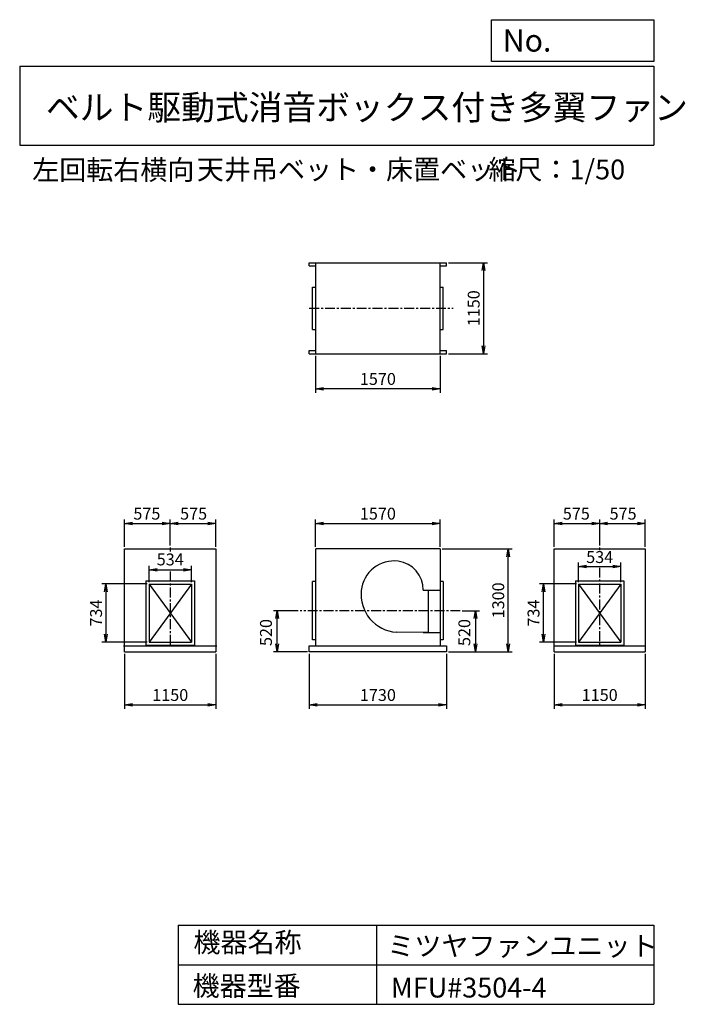
# Model space of a CAD drawing. Extents: x 5497 to 13895, y 3052 to 15486.
import ezdxf

# ---------------------------------------------------------------- set-up
doc = ezdxf.new("R2010")
doc.units = 0
doc.header["$LTSCALE"] = 100
doc.linetypes.add('CENTER', pattern=[2, 1.25, -0.25, 0.25, -0.25])
doc.layers.get('0').update_dxf_attribs({"linetype": 'CONTINUOUS'})
doc.layers.get('DEFPOINTS').update_dxf_attribs({"linetype": 'CONTINUOUS'})
for name, color, linetype in [('1', 4, 'CONTINUOUS'), ('2', 3, 'CENTER'), ('3', 2, 'CONTINUOUS'), ('4', 7, 'CONTINUOUS')]:
    doc.layers.add(name, color=color, linetype=linetype)
doc.styles.get("Standard").update_dxf_attribs({"font": 'simplex.shx', "bigfont": 'extfont.shx'})
doc.dimstyles.new('IGA', dxfattribs={"dimscale": 2, "dimtxt": 3, "dimasz": 2, "dimexe": 1, "dimexo": 0.5, "dimgap": 1, "dimtad": 1, "dimdec": 1, "dimdsep": 46, "dimtxsty": 'STANDARD', "dimblk1": 'OPEN', "dimblk2": 'OPEN', "dimsah": 1, "dimcen": 0, "dimadec": 0, "dimazin": 0, "dimtp": 1, "dimtm": 1, "dimtfac": 10, "dimtdec": 0, "dimtofl": 0, "dimtmove": 2, "dimatfit": 3, "dimldrblk": 'OPEN', "dimfxl": 1, "dimtolj": 1, "dimarcsym": 0})

# ---------------------------------------------------------------- blocks, each defined once
blk = doc.blocks.new('_OPEN')
at = {"color": 0, "linetype": 'ByBlock', "ltscale": 10}
for p, q in [((-1, 0.17), (0, 0)), ((0, 0), (-1, -0.17)), ((0, 0), (-1, 0))]:
    blk.add_line(p, q, dxfattribs=at)
blk = doc.blocks.new('*D1')
at = {"layer": '3', "color": 0, "transparency": 16777216}
for p, q in [((12240, 7478), (12240, 6783)), ((13390, 7478), (13390, 6783)), ((12340, 6833), (13290, 6833))]:
    blk.add_line(p, q, dxfattribs=at)
at = {"layer": 'DEFPOINTS', "color": 0, "transparency": 16777216}
for p in [(12240, 7503), (13390, 7503), (13390, 6833)]:
    blk.add_point(p, dxfattribs=at)
at = {"layer": '3', "color": 0, "transparency": 16777216, "xscale": 100, "yscale": 100, "zscale": 100, "rotation": 180}
blk.add_blockref('_OPEN', (12240, 6833), dxfattribs=at)
at = {"layer": '3', "color": 0, "transparency": 16777216, "xscale": 100, "yscale": 100, "zscale": 100}
blk.add_blockref('_OPEN', (13390, 6833), dxfattribs=at)
at = {"layer": '3', "color": 0, "transparency": 16777216, "insert": (12815, 6958), "char_height": 150, "attachment_point": 5}
blk.add_mtext('\\A1;1150', dxfattribs=at)
blk = doc.blocks.new('*D2')
at = {"color": 0, "linetype": 'ByBlock', "transparency": 16777216}
for p, q in [((12523, 8360), (12055, 8360)), ((12105, 7726), (12105, 8260)), ((12523, 7626), (12055, 7626))]:
    blk.add_line(p, q, dxfattribs=at)
at = {"layer": 'DEFPOINTS', "color": 0, "linetype": 'ByBlock', "transparency": 16777216}
for p in [(12105, 8360), (12548, 8360), (12548, 7626)]:
    blk.add_point(p, dxfattribs=at)
at = {"color": 0, "linetype": 'ByBlock', "transparency": 16777216, "xscale": 100, "yscale": 100, "zscale": 100}
for p, rotation in [((12105, 8360), 90), ((12105, 7626), 270)]:
    blk.add_blockref('_OPEN', p, dxfattribs=dict(at, rotation=rotation))
at = {"color": 0, "linetype": 'ByBlock', "transparency": 16777216, "insert": (11980, 7993), "char_height": 150, "attachment_point": 5, "rotation": 90}
blk.add_mtext('\\A1;734', dxfattribs=at)
blk = doc.blocks.new('*D3')
at = {"color": 0, "linetype": 'ByBlock', "transparency": 16777216}
for p, q in [((12548, 8385), (12548, 8632)), ((12648, 8582), (12982, 8582)), ((13082, 8385), (13082, 8632))]:
    blk.add_line(p, q, dxfattribs=at)
at = {"layer": 'DEFPOINTS', "color": 0, "linetype": 'ByBlock', "transparency": 16777216}
for p in [(13082, 8582), (12548, 8360), (13082, 8360)]:
    blk.add_point(p, dxfattribs=at)
at = {"color": 0, "linetype": 'ByBlock', "transparency": 16777216, "xscale": 100, "yscale": 100, "zscale": 100, "rotation": 180}
blk.add_blockref('_OPEN', (12548, 8582), dxfattribs=at)
at = {"color": 0, "linetype": 'ByBlock', "transparency": 16777216, "xscale": 100, "yscale": 100, "zscale": 100}
blk.add_blockref('_OPEN', (13082, 8582), dxfattribs=at)
at = {"color": 0, "linetype": 'ByBlock', "transparency": 16777216, "insert": (12815, 8700), "char_height": 150, "attachment_point": 5}
blk.add_mtext('\\A1;534', dxfattribs=at)
blk = doc.blocks.new('*D6')
at = {"layer": '3', "color": 0, "transparency": 16777216}
for p, q in [((9151, 7478), (9151, 6783)), ((10881, 7478), (10881, 6783)), ((9251, 6833), (10781, 6833))]:
    blk.add_line(p, q, dxfattribs=at)
at = {"layer": 'DEFPOINTS', "color": 0, "transparency": 16777216}
for p in [(9151, 7503), (10881, 7503), (10881, 6833)]:
    blk.add_point(p, dxfattribs=at)
at = {"layer": '3', "color": 0, "transparency": 16777216, "xscale": 100, "yscale": 100, "zscale": 100, "rotation": 180}
blk.add_blockref('_OPEN', (9151, 6833), dxfattribs=at)
at = {"layer": '3', "color": 0, "transparency": 16777216, "xscale": 100, "yscale": 100, "zscale": 100}
blk.add_blockref('_OPEN', (10881, 6833), dxfattribs=at)
at = {"layer": '3', "color": 0, "transparency": 16777216, "insert": (10016, 6958), "char_height": 150, "attachment_point": 5}
blk.add_mtext('\\A1;1730', dxfattribs=at)
blk = doc.blocks.new('*D7')
at = {"color": 0, "linetype": 'ByBlock', "transparency": 16777216}
for p, q in [((9009, 8023), (8697, 8023)), ((8747, 7603), (8747, 7923)), ((9126, 7503), (8697, 7503))]:
    blk.add_line(p, q, dxfattribs=at)
at = {"layer": 'DEFPOINTS', "color": 0, "linetype": 'ByBlock', "transparency": 16777216}
for p in [(8747, 8023), (9034, 8023), (9151, 7503)]:
    blk.add_point(p, dxfattribs=at)
at = {"color": 0, "linetype": 'ByBlock', "transparency": 16777216, "xscale": 100, "yscale": 100, "zscale": 100}
for p, rotation in [((8747, 8023), 90), ((8747, 7503), 270)]:
    blk.add_blockref('_OPEN', p, dxfattribs=dict(at, rotation=rotation))
at = {"color": 0, "linetype": 'ByBlock', "transparency": 16777216, "insert": (8604, 7747), "char_height": 150, "attachment_point": 5, "rotation": 90}
blk.add_mtext('\\A1;520', dxfattribs=at)
blk = doc.blocks.new('*D8')
at = {"layer": '3', "color": 0, "transparency": 16777216}
for p, q in [((10826, 8803), (11710, 8803)), ((11660, 7603), (11660, 8703)), ((10906, 7503), (11710, 7503))]:
    blk.add_line(p, q, dxfattribs=at)
at = {"layer": 'DEFPOINTS', "color": 0, "transparency": 16777216}
for p in [(10801, 8803), (11660, 8803), (10881, 7503)]:
    blk.add_point(p, dxfattribs=at)
at = {"layer": '3', "color": 0, "transparency": 16777216, "xscale": 100, "yscale": 100, "zscale": 100}
for p, rotation in [((11660, 8803), 90), ((11660, 7503), 270)]:
    blk.add_blockref('_OPEN', p, dxfattribs=dict(at, rotation=rotation))
at = {"layer": '3', "color": 0, "transparency": 16777216, "insert": (11535, 8153), "char_height": 150, "attachment_point": 5, "rotation": 90}
blk.add_mtext('\\A1;1300', dxfattribs=at)
blk = doc.blocks.new('*D9')
at = {"layer": '3', "color": 0, "transparency": 16777216}
for p, q in [((9231, 8828), (9231, 9173)), ((9331, 9123), (10701, 9123)), ((10801, 8828), (10801, 9173))]:
    blk.add_line(p, q, dxfattribs=at)
at = {"layer": 'DEFPOINTS', "color": 0, "transparency": 16777216}
for p in [(10801, 9123), (9231, 8803), (10801, 8803)]:
    blk.add_point(p, dxfattribs=at)
at = {"layer": '3', "color": 0, "transparency": 16777216, "xscale": 100, "yscale": 100, "zscale": 100, "rotation": 180}
blk.add_blockref('_OPEN', (9231, 9123), dxfattribs=at)
at = {"layer": '3', "color": 0, "transparency": 16777216, "xscale": 100, "yscale": 100, "zscale": 100}
blk.add_blockref('_OPEN', (10801, 9123), dxfattribs=at)
at = {"layer": '3', "color": 0, "transparency": 16777216, "insert": (10016, 9248), "char_height": 150, "attachment_point": 5}
blk.add_mtext('\\A1;1570', dxfattribs=at)
blk = doc.blocks.new('*D10')
at = {"color": 0, "linetype": 'ByBlock', "transparency": 16777216}
for p, q in [((11081, 8023), (11298, 8023)), ((11248, 7923), (11248, 7603)), ((10906, 7503), (11298, 7503))]:
    blk.add_line(p, q, dxfattribs=at)
at = {"layer": 'DEFPOINTS', "color": 0, "linetype": 'ByBlock', "transparency": 16777216}
for p in [(11056, 8023), (10881, 7503), (11248, 7503)]:
    blk.add_point(p, dxfattribs=at)
at = {"color": 0, "linetype": 'ByBlock', "transparency": 16777216, "xscale": 100, "yscale": 100, "zscale": 100}
for p, rotation in [((11248, 8023), 90), ((11248, 7503), 270)]:
    blk.add_blockref('_OPEN', p, dxfattribs=dict(at, rotation=rotation))
at = {"color": 0, "linetype": 'ByBlock', "transparency": 16777216, "insert": (11107, 7747), "char_height": 150, "attachment_point": 5, "rotation": 90}
blk.add_mtext('\\A1;520', dxfattribs=at)
blk = doc.blocks.new('*D11')
at = {"layer": '3', "color": 0, "transparency": 16777216}
for p, q in [((6821, 7478), (6821, 6783)), ((7971, 7478), (7971, 6783)), ((6921, 6833), (7871, 6833))]:
    blk.add_line(p, q, dxfattribs=at)
at = {"layer": 'DEFPOINTS', "color": 0, "transparency": 16777216}
for p in [(6821, 7503), (7971, 7503), (7971, 6833)]:
    blk.add_point(p, dxfattribs=at)
at = {"layer": '3', "color": 0, "transparency": 16777216, "xscale": 100, "yscale": 100, "zscale": 100, "rotation": 180}
blk.add_blockref('_OPEN', (6821, 6833), dxfattribs=at)
at = {"layer": '3', "color": 0, "transparency": 16777216, "xscale": 100, "yscale": 100, "zscale": 100}
blk.add_blockref('_OPEN', (7971, 6833), dxfattribs=at)
at = {"layer": '3', "color": 0, "transparency": 16777216, "insert": (7396, 6958), "char_height": 150, "attachment_point": 5}
blk.add_mtext('\\A1;1150', dxfattribs=at)
blk = doc.blocks.new('*D12')
at = {"color": 0, "linetype": 'ByBlock', "transparency": 16777216}
for p, q in [((7129, 8385), (7129, 8589)), ((7663, 8385), (7663, 8589)), ((7229, 8539), (7563, 8539))]:
    blk.add_line(p, q, dxfattribs=at)
at = {"layer": 'DEFPOINTS', "color": 0, "linetype": 'ByBlock', "transparency": 16777216}
for p in [(7663, 8539), (7129, 8360), (7663, 8360)]:
    blk.add_point(p, dxfattribs=at)
at = {"color": 0, "linetype": 'ByBlock', "transparency": 16777216, "xscale": 100, "yscale": 100, "zscale": 100, "rotation": 180}
blk.add_blockref('_OPEN', (7129, 8539), dxfattribs=at)
at = {"color": 0, "linetype": 'ByBlock', "transparency": 16777216, "xscale": 100, "yscale": 100, "zscale": 100}
blk.add_blockref('_OPEN', (7663, 8539), dxfattribs=at)
at = {"color": 0, "linetype": 'ByBlock', "transparency": 16777216, "insert": (7396, 8670), "char_height": 150, "attachment_point": 5}
blk.add_mtext('\\A1;534', dxfattribs=at)
blk = doc.blocks.new('*D13')
at = {"layer": '3', "color": 0, "transparency": 16777216}
for p, q in [((7104, 8360), (6535, 8360)), ((6585, 8260), (6585, 7726)), ((7104, 7626), (6535, 7626))]:
    blk.add_line(p, q, dxfattribs=at)
at = {"layer": 'DEFPOINTS', "color": 0, "transparency": 16777216}
for p in [(7129, 8360), (6585, 7626), (7129, 7626)]:
    blk.add_point(p, dxfattribs=at)
at = {"layer": '3', "color": 0, "transparency": 16777216, "xscale": 100, "yscale": 100, "zscale": 100}
for p, rotation in [((6585, 8360), 90), ((6585, 7626), 270)]:
    blk.add_blockref('_OPEN', p, dxfattribs=dict(at, rotation=rotation))
at = {"layer": '3', "color": 0, "transparency": 16777216, "insert": (6460, 7993), "char_height": 150, "attachment_point": 5, "rotation": 90}
blk.add_mtext('\\A1;734', dxfattribs=at)
blk = doc.blocks.new('*D16')
at = {"layer": '3', "color": 0, "transparency": 16777216}
for p, q in [((10906, 12417), (11400, 12417)), ((11350, 12317), (11350, 11367)), ((10906, 11267), (11400, 11267))]:
    blk.add_line(p, q, dxfattribs=at)
at = {"layer": 'DEFPOINTS', "color": 0, "transparency": 16777216}
for p in [(10881, 12417), (10881, 11267), (11350, 11267)]:
    blk.add_point(p, dxfattribs=at)
at = {"layer": '3', "color": 0, "transparency": 16777216, "xscale": 100, "yscale": 100, "zscale": 100}
for p, rotation in [((11350, 12417), 90), ((11350, 11267), 270)]:
    blk.add_blockref('_OPEN', p, dxfattribs=dict(at, rotation=rotation))
at = {"layer": '3', "color": 0, "transparency": 16777216, "insert": (11225, 11842), "char_height": 150, "attachment_point": 5, "rotation": 90}
blk.add_mtext('\\A1;1150', dxfattribs=at)
blk = doc.blocks.new('*D17')
at = {"layer": '3', "color": 0, "lineweight": -2, "transparency": 16777216}
for p, q in [((9231, 11242), (9231, 10774)), ((10801, 11242), (10801, 10774)), ((10701, 10824), (9331, 10824))]:
    blk.add_line(p, q, dxfattribs=at)
at = {"layer": 'DEFPOINTS', "color": 0, "transparency": 16777216}
for p in [(9231, 11267), (10801, 11267), (9231, 10824)]:
    blk.add_point(p, dxfattribs=at)
at = {"layer": '3', "color": 0, "lineweight": -2, "transparency": 16777216, "xscale": 100, "yscale": 100, "zscale": 100, "rotation": 180}
blk.add_blockref('_OPEN', (9231, 10824), dxfattribs=at)
at = {"layer": '3', "color": 0, "lineweight": -2, "transparency": 16777216, "xscale": 100, "yscale": 100, "zscale": 100}
blk.add_blockref('_OPEN', (10801, 10824), dxfattribs=at)
at = {"layer": '3', "color": 0, "transparency": 16777216, "insert": (10016, 10949), "char_height": 150, "attachment_point": 5}
blk.add_mtext('\\A1;1570', dxfattribs=at)
blk = doc.blocks.new('*D19')
at = {"layer": '3', "color": 0, "lineweight": -2, "transparency": 16777216}
for p, q in [((6821, 8828), (6821, 9173)), ((6921, 9123), (7296, 9123)), ((7396, 8848), (7396, 9173))]:
    blk.add_line(p, q, dxfattribs=at)
at = {"layer": 'DEFPOINTS', "color": 0, "transparency": 16777216}
for p in [(7396, 9123), (6821, 8803), (7396, 8823)]:
    blk.add_point(p, dxfattribs=at)
at = {"layer": '3', "color": 0, "lineweight": -2, "transparency": 16777216, "xscale": 100, "yscale": 100, "zscale": 100, "rotation": 180}
blk.add_blockref('_OPEN', (6821, 9123), dxfattribs=at)
at = {"layer": '3', "color": 0, "lineweight": -2, "transparency": 16777216, "xscale": 100, "yscale": 100, "zscale": 100}
blk.add_blockref('_OPEN', (7396, 9123), dxfattribs=at)
at = {"layer": '3', "color": 0, "transparency": 16777216, "insert": (7101, 9248), "char_height": 150, "attachment_point": 5}
blk.add_mtext('\\A1;575', dxfattribs=at)
blk = doc.blocks.new('*D20')
at = {"layer": '3', "color": 0, "lineweight": -2, "transparency": 16777216}
for p, q in [((7396, 8848), (7396, 9173)), ((7496, 9123), (7871, 9123)), ((7971, 8828), (7971, 9173))]:
    blk.add_line(p, q, dxfattribs=at)
at = {"layer": 'DEFPOINTS', "color": 0, "transparency": 16777216}
for p in [(7971, 9123), (7396, 8823), (7971, 8803)]:
    blk.add_point(p, dxfattribs=at)
at = {"layer": '3', "color": 0, "lineweight": -2, "transparency": 16777216, "xscale": 100, "yscale": 100, "zscale": 100, "rotation": 180}
blk.add_blockref('_OPEN', (7396, 9123), dxfattribs=at)
at = {"layer": '3', "color": 0, "lineweight": -2, "transparency": 16777216, "xscale": 100, "yscale": 100, "zscale": 100}
blk.add_blockref('_OPEN', (7971, 9123), dxfattribs=at)
at = {"layer": '3', "color": 0, "transparency": 16777216, "insert": (7691, 9248), "char_height": 150, "attachment_point": 5}
blk.add_mtext('\\A1;575', dxfattribs=at)
blk = doc.blocks.new('*D21')
at = {"layer": '3', "color": 0, "lineweight": -2, "transparency": 16777216}
for p, q in [((12240, 8828), (12240, 9173)), ((12340, 9123), (12715, 9123)), ((12815, 8848), (12815, 9173))]:
    blk.add_line(p, q, dxfattribs=at)
at = {"layer": 'DEFPOINTS', "color": 0, "transparency": 16777216}
for p in [(12815, 9123), (12240, 8803), (12815, 8823)]:
    blk.add_point(p, dxfattribs=at)
at = {"layer": '3', "color": 0, "lineweight": -2, "transparency": 16777216, "xscale": 100, "yscale": 100, "zscale": 100, "rotation": 180}
blk.add_blockref('_OPEN', (12240, 9123), dxfattribs=at)
at = {"layer": '3', "color": 0, "lineweight": -2, "transparency": 16777216, "xscale": 100, "yscale": 100, "zscale": 100}
blk.add_blockref('_OPEN', (12815, 9123), dxfattribs=at)
at = {"layer": '3', "color": 0, "transparency": 16777216, "insert": (12520, 9248), "char_height": 150, "attachment_point": 5}
blk.add_mtext('\\A1;575', dxfattribs=at)
blk = doc.blocks.new('*D22')
at = {"layer": '3', "color": 0, "lineweight": -2, "transparency": 16777216}
for p, q in [((12815, 8848), (12815, 9173)), ((12915, 9123), (13290, 9123)), ((13390, 8828), (13390, 9173))]:
    blk.add_line(p, q, dxfattribs=at)
at = {"layer": 'DEFPOINTS', "color": 0, "transparency": 16777216}
for p in [(13390, 9123), (12815, 8823), (13390, 8803)]:
    blk.add_point(p, dxfattribs=at)
at = {"layer": '3', "color": 0, "lineweight": -2, "transparency": 16777216, "xscale": 100, "yscale": 100, "zscale": 100, "rotation": 180}
blk.add_blockref('_OPEN', (12815, 9123), dxfattribs=at)
at = {"layer": '3', "color": 0, "lineweight": -2, "transparency": 16777216, "xscale": 100, "yscale": 100, "zscale": 100}
blk.add_blockref('_OPEN', (13390, 9123), dxfattribs=at)
at = {"layer": '3', "color": 0, "transparency": 16777216, "insert": (13110, 9248), "char_height": 150, "attachment_point": 5}
blk.add_mtext('\\A1;575', dxfattribs=at)

msp = doc.modelspace()

# ---------------------------------------------------------------- linework, layer by layer
at = {"layer": '1'}
for p, q in [((9151.1, 12417.2), (10881.1, 12417.2)), ((9151.1, 12377.2), (9151.1, 12417.2)), ((9151.1, 12377.2), (9231.1, 12377.2)), ((9231.1, 11267.2), (9231.1, 12417.2)), ((10801.1, 11267.2), (10801.1, 12417.2)), ((10801.1, 12377.2), (10881.1, 12377.2)), ((10881.1, 12377.2), (10881.1, 12417.2)), ((9191.1, 11575.2), (9191.1, 12109.2)), ((9191.1, 12109.2), (9231.1, 12109.2)), ((10801.1, 12109.2), (10841.1, 12109.2)), ((10841.1, 11575.2), (10841.1, 12109.2)), ((9191.1, 11575.2), (9231.1, 11575.2)), ((10801.1, 11575.2), (10841.1, 11575.2)), ((9151.1, 11267.2), (9151.1, 11307.2)), ((9151.1, 11307.2), (9231.1, 11307.2)), ((9151.1, 11267.2), (10881.1, 11267.2)), ((10801.1, 11307.2), (10881.1, 11307.2)), ((10881.1, 11267.2), (10881.1, 11307.2)), ((6820.7, 8802.7), (7970.7, 8802.7)), ((6820.7, 7577.7), (6820.7, 8802.7)), ((7970.7, 8802.7), (7970.7, 7577.7)), ((9231.1, 7577.7), (9231.1, 8802.7)), ((10801.1, 8802.7), (9231.1, 8802.7)), ((10801.1, 8802.7), (10801.1, 7577.7)), ((12239.5, 8802.7), (13389.5, 8802.7)), ((12239.5, 7577.7), (12239.5, 8802.7)), ((13389.5, 8802.7), (13389.5, 7577.7)), ((7088.7, 8399.7), (7702.7, 8399.7)), ((7088.7, 8399.7), (7088.7, 7585.7)), ((7662.7, 8359.7), (7128.7, 7625.7)), ((7128.7, 8359.7), (7662.7, 7625.7)), ((7128.7, 8359.7), (7662.7, 8359.7)), ((7128.7, 8359.7), (7128.7, 7625.7)), ((7662.7, 8359.7), (7662.7, 7625.7)), ((7702.7, 8399.7), (7702.7, 7585.7)), ((9191.1, 7655.7), (9191.1, 8389.7)), ((9231.1, 8389.7), (9191.1, 8389.7)), ((10841.1, 8389.7), (10801.1, 8389.7)), ((10841.1, 8389.7), (10841.1, 7655.7)), ((12507.5, 8399.7), (13121.5, 8399.7)), ((12507.5, 8399.7), (12507.5, 7585.7)), ((12547.5, 8359.7), (12547.5, 7625.7)), ((12547.5, 8359.7), (13081.5, 8359.7)), ((12547.5, 8359.7), (13081.5, 7625.7)), ((13081.5, 8359.7), (12547.5, 7625.7)), ((13081.5, 8359.7), (13081.5, 7625.7)), ((13121.5, 8399.7), (13121.5, 7585.7)), ((10588.3, 8281.7), (10801.1, 8281.7)), ((10649.2, 8281.7), (10649.2, 7747.7)), ((10649.2, 7747.7), (10248.7, 7750.4)), ((10588.3, 7747.7), (10801.1, 7747.7)), ((7088.7, 7585.7), (7702.7, 7585.7)), ((7128.7, 7625.7), (7662.7, 7625.7)), ((9231.1, 7655.7), (9191.1, 7655.7)), ((10841.1, 7655.7), (10801.1, 7655.7)), ((12507.5, 7585.7), (13121.5, 7585.7)), ((12547.5, 7625.7), (13081.5, 7625.7)), ((6805.7, 7577.7), (7985.7, 7577.7)), ((6820.7, 7502.7), (6820.7, 7577.7)), ((6820.7, 7502.7), (7970.7, 7502.7)), ((7970.7, 7577.7), (7970.7, 7502.7)), ((9151.1, 7502.7), (9151.1, 7577.7)), ((9151.1, 7577.7), (10881.1, 7577.7)), ((10881.1, 7502.7), (9151.1, 7502.7)), ((10881.1, 7577.7), (10881.1, 7502.7)), ((12239.5, 7502.7), (12239.5, 7577.7)), ((12239.5, 7502.7), (13389.5, 7502.7)), ((12239.9, 7577.7), (13389.5, 7577.7)), ((13389.5, 7577.7), (13389.5, 7502.7))]:
    msp.add_line(p, q, dxfattribs=at)
for centre, radius, start, end in [((10219.4, 8236.3), 414.9, 82.69424, 174.17366), ((10226, 8288.4), 362.4, 358.94454, 82.69424), ((10284.8, 8229.7), 480.6, 174.17366, 265.69894)]:
    msp.add_arc(centre, radius, start, end, dxfattribs=at)
at = {"layer": '2'}
for p, q in [((9149.4, 11842.2), (10966.4, 11842.2)), ((7395.7, 8822.6), (7395.7, 8768.2)), ((12814.5, 8822.6), (12814.5, 8788.4)), ((7395.7, 8515.9), (7395.7, 7574.7)), ((12814.5, 8564.9), (12814.5, 7574.7)), ((11055.5, 8022.7), (9033.9, 8022.7))]:
    msp.add_line(p, q, dxfattribs=at)
at = {"layer": '4', "linetype": 'Continuous', "ltscale": 40}
for p, q in [((11449.7, 15485.7), (13496.7, 15485.7)), ((11449.7, 14958.7), (11449.7, 15485.7)), ((13496.7, 15485.7), (13496.7, 14958.7)), ((13496.7, 14958.7), (11449.7, 14958.7)), ((5496.7, 14899.4), (13496.7, 14899.4)), ((5496.7, 14899.4), (5496.7, 13899.4)), ((13496.7, 14899.4), (13496.7, 13899.4)), ((5496.7, 13899.4), (13496.7, 13899.4)), ((7496.7, 4052.4), (7496.7, 3052.4)), ((7496.7, 4052.4), (13496.7, 4052.4)), ((9996.7, 4052.4), (9996.7, 3052.4)), ((13496.7, 4052.4), (13496.7, 3052.4)), ((7496.7, 3552.4), (13496.7, 3552.4)), ((7496.7, 3052.4), (13496.7, 3052.4))]:
    msp.add_line(p, q, dxfattribs=at)

# ---------------------------------------------------------------- texts
for s, height, p in [('No.', 280, (11591.5, 15082.7)), ('ベルト駆動式消音ボックス付き多翼ファン', 312.5, (5827.5, 14221.8)), ('左回転右横向', 250, (5654.1, 13464)), ('天井吊ベット・床置ベット', 250, (7732, 13469.5)), ('縮尺：1/50', 250, (11411.1, 13469.5)), ('機器名称', 250, (7689.2, 3710.1)), ('ミツヤファンユニット', 250, (10135, 3665.3)), ('機器型番', 250, (7677.9, 3160.6)), ('MFU#3504-4', 250, (10179.9, 3138.2))]:
    msp.add_text(s, height=height, dxfattribs=at).set_placement(p)

# ---------------------------------------------------------------- dimensions: what is measured, and where the dimension line sits
at = {"layer": '3'}
for base, p1, p2, override, picture, middle in [((11349.6, 11267.2), (10881.1, 12417.2), (10881.1, 11267.2), {"dimscale": 50, "dimdec": 0, "dimtofl": 1, "dimtmove": 0}, '*D16', (11224.6, 11842.2)), ((11660.1, 8802.7), (10881.1, 7502.7), (10801.1, 8802.7), {"dimscale": 50, "dimdec": 0, "dimtofl": 1, "dimtmove": 0}, '*D8', (11535.1, 8152.7)), ((6585, 7625.7), (7128.7, 8359.7), (7128.7, 7625.7), {"dimscale": 50, "dimdec": 0, "dimtofl": 1, "dimtmove": 0}, '*D13', (6460, 7992.7)), ((12105.1, 8359.7), (12547.5, 7625.7), (12547.5, 8359.7), {"dimscale": 50, "dimdec": 0, "dimtofl": 1}, '*D2', (11980.1, 7992.7))]:
    dim = msp.add_linear_dim(base=base, p1=p1, p2=p2, angle=90, dimstyle='IGA', override=override, dxfattribs=at)
    dim.commit()
    dim.dimension.update_dxf_attribs({"geometry": picture, "text_midpoint": middle})
for base, p1, p2, picture, middle in [((9231.1, 10823.7), (10801.1, 11267.2), (9231.1, 11267.2), '*D17', (10016.1, 10948.7)), ((10801.1, 9123.4), (9231.1, 8802.7), (10801.1, 8802.7), '*D9', (10016.1, 9248.4)), ((7970.7, 6832.9), (6820.7, 7502.7), (7970.7, 7502.7), '*D11', (7395.7, 6957.9)), ((10881.1, 6832.9), (9151.1, 7502.7), (10881.1, 7502.7), '*D6', (10016.1, 6957.9)), ((13389.5, 6832.9), (12239.5, 7502.7), (13389.5, 7502.7), '*D1', (12814.5, 6957.9))]:
    dim = msp.add_linear_dim(base=base, p1=p1, p2=p2, dimstyle='IGA', override={"dimscale": 50, "dimdec": 0, "dimtofl": 1, "dimtmove": 0}, dxfattribs=at)
    dim.commit()
    dim.dimension.update_dxf_attribs({"geometry": picture, "text_midpoint": middle})
for base, p1, p2, override, picture, middle in [((7395.7, 9123.4), (6820.7, 8802.7), (7395.7, 8822.6), {"dimscale": 50, "dimdec": 0, "dimtofl": 1, "dimtmove": 0}, '*D19', (7100.7, 9123.4)), ((7970.7, 9123.4), (7395.7, 8822.6), (7970.7, 8802.7), {"dimscale": 50, "dimdec": 0, "dimtofl": 1, "dimtmove": 0}, '*D20', (7690.7, 9123.4)), ((12814.5, 9123.4), (12239.5, 8802.7), (12814.5, 8822.6), {"dimscale": 50, "dimdec": 0, "dimtofl": 1, "dimtmove": 0}, '*D21', (12519.5, 9123.4)), ((13389.5, 9123.4), (12814.5, 8822.6), (13389.5, 8802.7), {"dimscale": 50, "dimdec": 0, "dimtofl": 1, "dimtmove": 0}, '*D22', (13109.5, 9123.4)), ((7662.7, 8539.2), (7128.7, 8359.7), (7662.7, 8359.7), {"dimscale": 50, "dimdec": 0, "dimtofl": 1}, '*D12', (7395.7, 8670.4)), ((13081.5, 8582), (12547.5, 8359.7), (13081.5, 8359.7), {"dimscale": 50, "dimdec": 0, "dimtofl": 1}, '*D3', (12814.5, 8699.5))]:
    dim = msp.add_linear_dim(base=base, p1=p1, p2=p2, dimstyle='IGA', override=override, dxfattribs=at)
    dim.commit()
    dim.dimension.update_dxf_attribs({"geometry": picture, "text_midpoint": middle, "dimtype": 160})
for base, p1, p2, picture, middle in [((8747.3, 8022.7), (9151.1, 7502.7), (9033.9, 8022.7), '*D7', (8604.4, 7746.7)), ((11247.6, 7502.7), (11055.5, 8022.7), (10881.1, 7502.7), '*D10', (11107.1, 7746.7))]:
    dim = msp.add_linear_dim(base=base, p1=p1, p2=p2, angle=90, dimstyle='IGA', override={"dimscale": 50, "dimdec": 0, "dimtofl": 1}, dxfattribs=at)
    dim.commit()
    dim.dimension.update_dxf_attribs({"geometry": picture, "text_midpoint": middle, "dimtype": 160})

doc.saveas('drawing.dxf')
